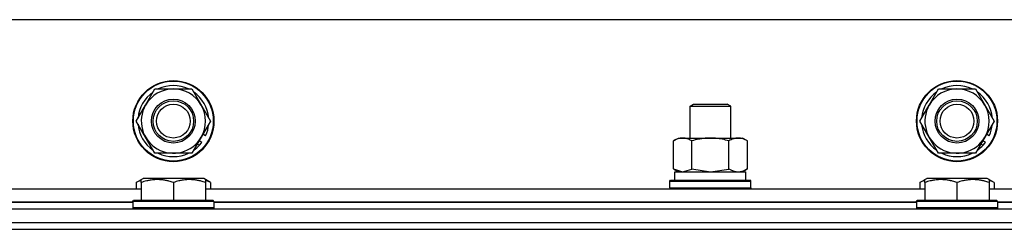
# Model space of a CAD drawing. Units: millimetres. Extents: x 0 to 17374, y -6 to 11880.
# Drawn here: x 12830 to 13122, y 10510 to 10572 of the extents above; entities that cross this region are included whole.
import ezdxf

# ---------------------------------------------------------------- set-up
doc = ezdxf.new("R2010")
doc.units = ezdxf.units.MM
doc.linetypes.add('K5LT_THIN', pattern=[0])
doc.layers.add('R', color=1, linetype='Continuous', true_color=0xff0000)
doc.layers.add('WELDING', color=7, linetype='Continuous', true_color=0xffffff)

msp = doc.modelspace()

# ---------------------------------------------------------------- linework, layer by layer
at = {"layer": 'R', "color": 7, "linetype": 'K5LT_THIN', "lineweight": 30}
for p, q in [((13434.59, 10572.02), (12084.59, 10572.02)), ((12867.36, 10546.77), (12870.11, 10551.52)), ((12870.11, 10551.52), (12881.08, 10551.52)), ((12881.08, 10551.52), (12886.56, 10542.02)), ((13099.36, 10546.77), (13102.11, 10551.52)), ((13102.11, 10551.52), (13113.08, 10551.52)), ((13113.08, 10551.52), (13118.56, 10542.02)), ((12864.62, 10542.02), (12867.36, 10546.77)), ((13028.59, 10546.44), (13029.59, 10547.02)), ((13029.59, 10547.02), (13039.59, 10547.02)), ((13040.59, 10546.44), (13039.59, 10547.02)), ((13096.62, 10542.02), (13099.36, 10546.77)), ((13028.59, 10537.02), (13028.59, 10546.44)), ((13028.59, 10546.44), (13040.59, 10546.44)), ((13028.59, 10537.02), (13028.59, 10546.44)), ((13040.59, 10537.02), (13040.59, 10546.44)), ((12870.11, 10532.52), (12864.62, 10542.02)), ((12886.56, 10542.02), (12883.82, 10537.27)), ((13102.11, 10532.52), (13096.62, 10542.02)), ((13118.56, 10542.02), (13115.82, 10537.27)), ((12885.15, 10537.67), (12884.32, 10538.14)), ((13117.15, 10537.67), (13116.32, 10538.14)), ((12883.82, 10537.27), (12881.08, 10532.52)), ((12882.67, 10535.28), (12883.31, 10534.9)), ((12883.25, 10536.29), (12884.06, 10535.82)), ((13023.62, 10536.17), (13025.09, 10537.02)), ((13023.62, 10536.17), (13025.09, 10537.02)), ((13023.62, 10527.86), (13023.62, 10536.17)), ((13025.09, 10537.02), (13042.82, 10537.02)), ((13025.09, 10537.02), (13028.59, 10537.02)), ((13029.11, 10527.86), (13029.11, 10536.17)), ((13040.08, 10527.86), (13040.08, 10536.17)), ((13040.59, 10537.02), (13044.09, 10537.02)), ((13042.82, 10537.02), (13044.09, 10537.02)), ((13045.56, 10536.17), (13044.09, 10537.02)), ((13045.56, 10536.17), (13044.09, 10537.02)), ((13045.56, 10527.86), (13045.56, 10536.17)), ((13115.82, 10537.27), (13113.08, 10532.52)), ((13114.67, 10535.28), (13115.31, 10534.9)), ((13115.25, 10536.29), (13116.06, 10535.82)), ((12881.08, 10532.52), (12870.11, 10532.52)), ((13113.08, 10532.52), (13102.11, 10532.52)), ((13023.62, 10527.86), (13025.09, 10527.02)), ((13024.09, 10527.02), (13045.09, 10527.02)), ((13024.09, 10524.52), (13024.09, 10527.02)), ((13045.56, 10527.86), (13044.09, 10527.02)), ((13045.09, 10524.52), (13045.09, 10527.02)), ((12864.62, 10523.86), (12866.62, 10525.02)), ((12864.62, 10523.86), (12864.62, 10522.02)), ((12866.09, 10524.71), (12866.62, 10525.02)), ((12866.09, 10523.86), (12866.09, 10524.71)), ((12866.09, 10523.86), (12866.09, 10518.52)), ((12884.56, 10525.02), (12866.62, 10525.02)), ((12875.59, 10523.86), (12875.59, 10518.52)), ((12885.09, 10524.71), (12884.56, 10525.02)), ((12886.56, 10523.86), (12884.56, 10525.02)), ((12885.09, 10524.71), (12885.09, 10523.86)), ((12885.09, 10523.86), (12885.09, 10518.52)), ((12886.56, 10523.86), (12886.56, 10522.02)), ((13022.59, 10524.22), (13022.76, 10524.52)), ((13022.59, 10522.32), (13022.59, 10524.22)), ((13022.59, 10522.32), (13022.59, 10524.22)), ((13022.59, 10524.22), (13034.59, 10524.22)), ((13022.76, 10524.52), (13034.59, 10524.52)), ((13024.09, 10524.52), (13045.09, 10524.52)), ((13034.59, 10524.52), (13046.42, 10524.52)), ((13034.59, 10524.22), (13046.59, 10524.22)), ((13046.59, 10524.22), (13046.42, 10524.52)), ((13046.59, 10522.32), (13046.59, 10524.22)), ((13046.59, 10522.32), (13046.59, 10524.22)), ((13096.62, 10523.86), (13098.62, 10525.02)), ((13096.62, 10523.86), (13096.62, 10522.02)), ((13098.09, 10524.71), (13098.62, 10525.02)), ((13098.09, 10523.86), (13098.09, 10524.71)), ((13098.09, 10523.86), (13098.09, 10518.52)), ((13116.56, 10525.02), (13098.62, 10525.02)), ((13107.59, 10523.86), (13107.59, 10518.52)), ((13118.56, 10523.86), (13116.56, 10525.02)), ((13117.09, 10524.71), (13116.56, 10525.02)), ((13117.09, 10524.71), (13117.09, 10523.86)), ((13117.09, 10523.86), (13117.09, 10518.52)), ((13118.56, 10523.86), (13118.56, 10522.02)), ((12653.09, 10522.02), (12866.09, 10522.02)), ((12885.09, 10522.02), (13098.09, 10522.02)), ((13022.59, 10522.32), (13022.76, 10522.02)), ((13022.59, 10522.32), (13022.76, 10522.02)), ((13022.59, 10522.32), (13034.59, 10522.32)), ((13034.59, 10522.32), (13046.59, 10522.32)), ((13046.59, 10522.32), (13046.42, 10522.02)), ((13046.59, 10522.32), (13046.42, 10522.02)), ((13117.09, 10522.02), (13330.09, 10522.02)), ((12863.59, 10518.02), (12655.59, 10518.02)), ((12655.59, 10518.02), (12863.59, 10518.02)), ((12863.59, 10518.22), (12863.76, 10518.52)), ((12863.59, 10518.22), (12863.59, 10516.32)), ((12887.59, 10518.22), (12863.59, 10518.22)), ((12887.42, 10518.52), (12863.76, 10518.52)), ((12887.59, 10518.22), (12887.42, 10518.52)), ((12887.59, 10518.22), (12887.59, 10516.32)), ((13095.59, 10518.02), (12887.59, 10518.02)), ((12887.59, 10518.02), (13095.59, 10518.02)), ((13095.59, 10518.22), (13095.76, 10518.52)), ((13095.59, 10518.22), (13095.59, 10516.32)), ((13119.59, 10518.22), (13095.59, 10518.22)), ((13119.42, 10518.52), (13095.76, 10518.52)), ((13119.59, 10518.22), (13119.42, 10518.52)), ((13119.59, 10518.22), (13119.59, 10516.32)), ((13327.59, 10518.02), (13119.59, 10518.02)), ((13119.59, 10518.02), (13327.59, 10518.02)), ((12067.59, 10516.02), (13451.59, 10516.02)), ((12887.59, 10516.32), (12863.59, 10516.32)), ((12863.59, 10516.32), (12863.76, 10516.02)), ((12887.59, 10516.32), (12887.42, 10516.02)), ((13119.59, 10516.32), (13095.59, 10516.32)), ((13095.59, 10516.32), (13095.76, 10516.02)), ((13119.59, 10516.32), (13119.42, 10516.02)), ((12067.59, 10512.02), (13451.59, 10512.02)), ((12779.59, 10512.02), (13279.59, 10512.02)), ((12065.59, 10510.02), (13453.59, 10510.02))]:
    msp.add_line(p, q, dxfattribs=at)
for centre, radius in [((12875.59, 10542.02), 12), ((12875.59, 10542.02), 11.83), ((13107.59, 10542.02), 12), ((13107.59, 10542.02), 11.83), ((12875.59, 10542.02), 6.5), ((12875.59, 10542.02), 6), ((12875.59, 10542.02), 5), ((13107.59, 10542.02), 6.5), ((13107.59, 10542.02), 6), ((13107.59, 10542.02), 5)]:
    msp.add_circle(centre, radius, dxfattribs=at)
for centre, radius, start, end in [((12875.59, 10542.02), 10.5, 64.7912, 115.2088), ((13107.59, 10542.02), 10.5, 64.7912, 115.2088), ((12875.59, 10542.02), 10.5, 124.7912, 175.2088), ((12875.59, 10542.02), 9.5, 330, 150), ((12875.59, 10542.02), 10.5, 4.7912, 55.2088), ((13107.59, 10542.02), 10.5, 124.7912, 175.2088), ((13107.59, 10542.02), 9.5, 330, 150), ((13107.59, 10542.02), 10.5, 4.7912, 55.2088), ((12875.59, 10542.02), 9.5, 150, 330), ((13107.59, 10542.02), 9.5, 150, 330), ((12875.59, 10542.02), 10.5, 184.7912, 235.2088), ((12875.59, 10542.02), 10.5, 335.5324, 355.2088), ((13107.59, 10542.02), 10.5, 184.7912, 235.2088), ((13107.59, 10542.02), 10.5, 335.5324, 355.2088), ((12875.59, 10542.02), 10.5, 317.3589, 323.8105), ((13107.59, 10542.02), 10.5, 317.3589, 323.8105), ((12875.59, 10542.02), 10.5, 244.7912, 295.2088), ((12875.59, 10542.02), 10.5, 304.7912, 317.3589), ((13107.59, 10542.02), 10.5, 244.7912, 295.2088), ((13107.59, 10542.02), 10.5, 304.7912, 317.3589)]:
    msp.add_arc(centre, radius, start, end, dxfattribs=at)
at = {"layer": 'WELDING', "color": 7, "linetype": 'K5LT_THIN', "lineweight": 30}
for p, q in [((13023.62, 10527.86), (13026.36, 10527.02)), ((13026.36, 10527.02), (13029.08, 10527.85)), ((13029.08, 10527.85), (13029.11, 10527.86)), ((13029.11, 10527.86), (13034.59, 10527.02)), ((13034.59, 10527.02), (13040.01, 10527.84)), ((13040.01, 10527.84), (13040.08, 10527.86)), ((12866.09, 10524.52), (12864.62, 10523.86)), ((12886.56, 10523.86), (12885.09, 10524.52)), ((13098.09, 10524.52), (13096.62, 10523.86)), ((13118.56, 10523.86), (13117.09, 10524.52))]:
    msp.add_line(p, q, dxfattribs=at)
for points, knots in [([(13029.11, 10536.17), (13028.78, 10536.35), (13028.31, 10536.59), (13027.74, 10536.8), (13027.39, 10536.89), (13027.09, 10536.96), (13026.79, 10537), (13026.48, 10537.02), (13026.18, 10537.02), (13025.88, 10536.99), (13025.54, 10536.94), (13025.12, 10536.84), (13024.47, 10536.62), (13023.96, 10536.36), (13023.62, 10536.17)], [0, 0, 0, 0, 2.72415, 3.912285, 4.716446, 5.530362, 6.353984, 7.180289, 7.997717, 8.810544, 9.605533, 10.761675, 12.184093, 15, 15, 15, 15]), ([(13040.08, 10536.17), (13039.43, 10536.35), (13038.49, 10536.59), (13037.34, 10536.8), (13036.65, 10536.89), (13036.05, 10536.96), (13035.44, 10537), (13034.83, 10537.02), (13034.22, 10537.02), (13033.62, 10536.99), (13032.94, 10536.94), (13032.11, 10536.84), (13030.79, 10536.62), (13029.77, 10536.36), (13029.11, 10536.17)], [0, 0, 0, 0, 2.72415, 3.912285, 4.716446, 5.530362, 6.353984, 7.180289, 7.997717, 8.810544, 9.605533, 10.761675, 12.184093, 15, 15, 15, 15]), ([(13042.82, 10537.02), (13042.69, 10537.02), (13042.44, 10537.01), (13042.07, 10536.95), (13041.71, 10536.87), (13041.24, 10536.73), (13040.7, 10536.51), (13040.28, 10536.29), (13040.08, 10536.17)], [0, 0, 0, 0, 1.192024, 2.404251, 3.60809, 4.765234, 6.955738, 9, 9, 9, 9]), ([(13045.56, 10536.17), (13045.27, 10536.33), (13044.84, 10536.56), (13044.28, 10536.77), (13043.89, 10536.88), (13043.53, 10536.96), (13043.17, 10537.01), (13042.94, 10537.02), (13042.82, 10537.02)], [0, 0, 0, 0, 2.905563, 4.375924, 5.511195, 6.679161, 7.850161, 9, 9, 9, 9]), ([(13040.08, 10527.86), (13040.32, 10527.72), (13040.75, 10527.5), (13041.36, 10527.26), (13041.86, 10527.12), (13042.35, 10527.03), (13042.65, 10527.02), (13042.82, 10527.02)], [0, 0, 0, 0, 2.217775, 3.830428, 5.353122, 6.582558, 8, 8, 8, 8]), ([(13042.82, 10527.02), (13042.98, 10527.02), (13043.25, 10527.03), (13043.63, 10527.09), (13043.91, 10527.16), (13044.32, 10527.28), (13044.85, 10527.48), (13045.32, 10527.73), (13045.56, 10527.86)], [0, 0, 0, 0, 1.548206, 2.616755, 3.724998, 4.291764, 6.613357, 9, 9, 9, 9]), ([(12875.59, 10523.86), (12875.16, 10524.01), (12874.59, 10524.18), (12873.9, 10524.35), (12873.48, 10524.44), (12873.02, 10524.53), (12872.55, 10524.6), (12872.05, 10524.66), (12871.56, 10524.69), (12871.03, 10524.71), (12870.5, 10524.71), (12869.98, 10524.69), (12869.36, 10524.63), (12868.6, 10524.52), (12867.47, 10524.29), (12866.62, 10524.04), (12866.09, 10523.86)], [0, 0, 0, 0, 2.392038, 3.094773, 3.749673, 4.638938, 5.533553, 6.273967, 7.269403, 8.166492, 9.086699, 10.026159, 10.962726, 12.336972, 14.092661, 17, 17, 17, 17]), ([(12885.09, 10523.86), (12884.66, 10524.01), (12884.09, 10524.18), (12883.4, 10524.35), (12882.98, 10524.44), (12882.52, 10524.53), (12882.05, 10524.6), (12881.55, 10524.66), (12881.06, 10524.69), (12880.53, 10524.71), (12880, 10524.71), (12879.48, 10524.69), (12878.86, 10524.63), (12878.1, 10524.52), (12876.97, 10524.29), (12876.12, 10524.04), (12875.59, 10523.86)], [0, 0, 0, 0, 2.392038, 3.094773, 3.749673, 4.638938, 5.533553, 6.273967, 7.269403, 8.166492, 9.086699, 10.026159, 10.962726, 12.336972, 14.092661, 17, 17, 17, 17]), ([(13107.59, 10523.86), (13107.16, 10524.01), (13106.59, 10524.18), (13105.9, 10524.35), (13105.48, 10524.44), (13105.02, 10524.53), (13104.55, 10524.6), (13104.05, 10524.66), (13103.56, 10524.69), (13103.03, 10524.71), (13102.5, 10524.71), (13101.98, 10524.69), (13101.36, 10524.63), (13100.6, 10524.52), (13099.47, 10524.29), (13098.62, 10524.04), (13098.09, 10523.86)], [0, 0, 0, 0, 2.392038, 3.094773, 3.749673, 4.638938, 5.533553, 6.273967, 7.269403, 8.166492, 9.086699, 10.026159, 10.962726, 12.336972, 14.092661, 17, 17, 17, 17]), ([(13117.09, 10523.86), (13116.66, 10524.01), (13116.09, 10524.18), (13115.4, 10524.35), (13114.98, 10524.44), (13114.52, 10524.53), (13114.05, 10524.6), (13113.55, 10524.66), (13113.06, 10524.69), (13112.53, 10524.71), (13112, 10524.71), (13111.48, 10524.69), (13110.86, 10524.63), (13110.1, 10524.52), (13108.97, 10524.29), (13108.12, 10524.04), (13107.59, 10523.86)], [0, 0, 0, 0, 2.392038, 3.094773, 3.749673, 4.638938, 5.533553, 6.273967, 7.269403, 8.166492, 9.086699, 10.026159, 10.962726, 12.336972, 14.092661, 17, 17, 17, 17])]:
    msp.add_open_spline(points, degree=3, knots=knots, dxfattribs=at)

doc.saveas('drawing.dxf')
